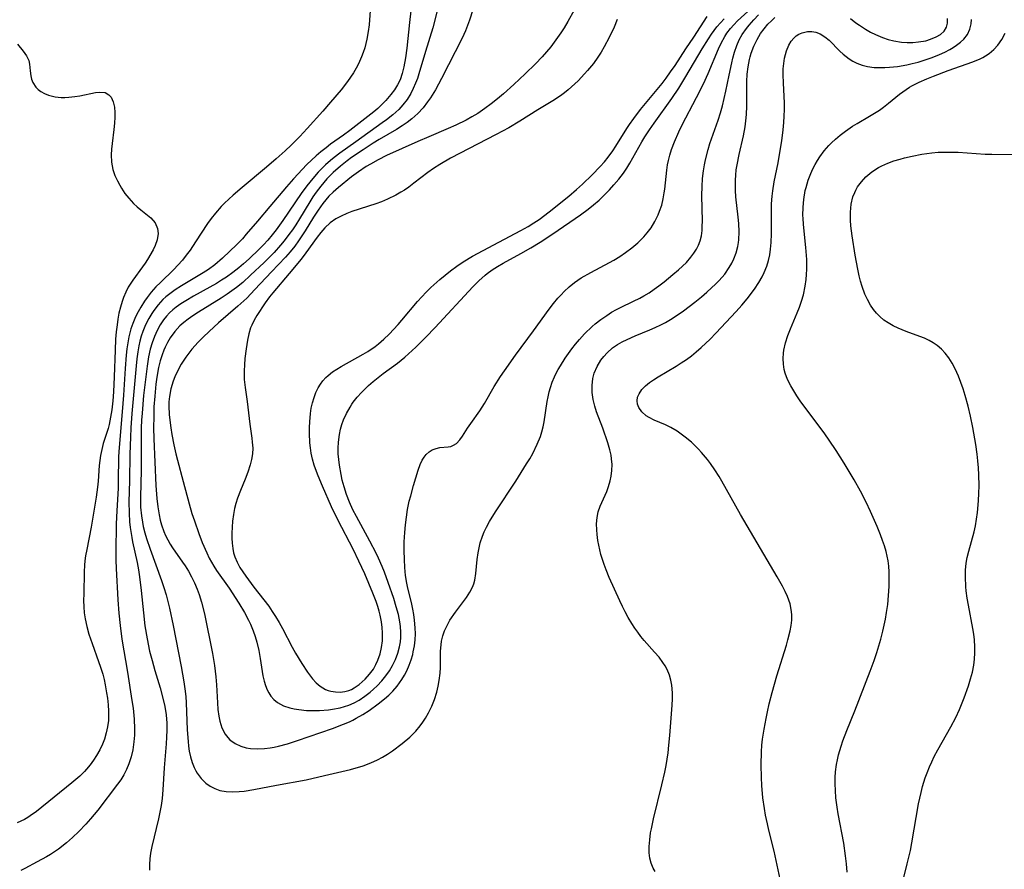
# Model space of a CAD drawing. Units: inches. Extents: x 2145914 to 2151369, y 176938 to 182433.
# Drawn here: x 2146640 to 2146752, y 178452 to 178549 of the extents above; entities that cross this region are included whole.
import ezdxf

# ---------------------------------------------------------------- set-up
doc = ezdxf.new("R2010")
doc.units = ezdxf.units.IN
doc.header["$MEASUREMENT"] = 0
doc.layers.add('c_34_T14S_R21E', color=175, linetype='Continuous')

msp = doc.modelspace()

# ---------------------------------------------------------------- linework, layer by layer
at = {"layer": 'c_34_T14S_R21E'}
for points in [[(2146679.67, 178550.11, 1048), (2146679.5, 178547.94, 1048), (2146679.41, 178547.18, 1048), (2146679.26, 178546.3, 1048), (2146679.14, 178545.81, 1048), (2146679.01, 178545.32, 1048), (2146678.84, 178544.81, 1048), (2146678.65, 178544.31, 1048), (2146678.42, 178543.79, 1048), (2146678.17, 178543.28, 1048), (2146677.73, 178542.51, 1048), (2146677.05, 178541.51, 1048), (2146676.32, 178540.57, 1048), (2146675.13, 178539.16, 1048), (2146674.24, 178538.14, 1048), (2146672.47, 178536.17, 1048), (2146671.64, 178535.28, 1048), (2146670.64, 178534.27, 1048), (2146669.96, 178533.62, 1048), (2146668.97, 178532.72, 1048), (2146667.87, 178531.77, 1048), (2146665.09, 178529.48, 1048), (2146664.09, 178528.62, 1048), (2146663.1, 178527.7, 1048), (2146662.71, 178527.3, 1048), (2146662.07, 178526.57, 1048), (2146661.58, 178525.94, 1048), (2146661.17, 178525.37, 1048), (2146659.82, 178523.3, 1048), (2146659.18, 178522.37, 1048), (2146658.76, 178521.79, 1048), (2146658.32, 178521.23, 1048), (2146657.81, 178520.65, 1048), (2146657.34, 178520.15, 1048), (2146655.82, 178518.7, 1048), (2146655.31, 178518.18, 1048), (2146654.79, 178517.59, 1048), (2146654.31, 178516.97, 1048), (2146654.03, 178516.58, 1048), (2146653.59, 178515.9, 1048), (2146653.28, 178515.36, 1048), (2146653, 178514.8, 1048), (2146652.68, 178514.02, 1048), (2146652.48, 178513.41, 1048), (2146652.25, 178512.52, 1048), (2146652.11, 178511.84, 1048), (2146652.01, 178511.16, 1048), (2146651.92, 178510.44, 1048), (2146651.81, 178508.93, 1048), (2146651.63, 178505.91, 1048), (2146651.5, 178504.01, 1048), (2146651.1, 178499.5, 1048), (2146651.07, 178498.84, 1048), (2146651.04, 178496.16, 1048), (2146651.01, 178495.34, 1048), (2146650.86, 178492.77, 1048), (2146650.81, 178491.28, 1048), (2146650.76, 178488.1, 1048), (2146650.77, 178487.16, 1048), (2146650.8, 178486.2, 1048), (2146651, 178482.65, 1048), (2146651.1, 178481.16, 1048), (2146651.24, 178479.73, 1048), (2146651.44, 178478.18, 1048), (2146652.08, 178474.46, 1048), (2146652.59, 178471.22, 1048), (2146652.72, 178470.37, 1048), (2146652.85, 178469.1, 1048), (2146652.89, 178468.02, 1048), (2146652.87, 178467.28, 1048), (2146652.81, 178466.55, 1048), (2146652.68, 178465.64, 1048), (2146652.5, 178464.82, 1048), (2146652.25, 178464.03, 1048), (2146651.97, 178463.38, 1048), (2146651.67, 178462.79, 1048), (2146651.32, 178462.23, 1048), (2146650.97, 178461.74, 1048), (2146648.71, 178458.79, 1048), (2146647.89, 178457.79, 1048), (2146647.34, 178457.17, 1048), (2146646.57, 178456.37, 1048), (2146645.85, 178455.69, 1048), (2146645.17, 178455.08, 1048), (2146644.24, 178454.35, 1048), (2146643.36, 178453.76, 1048), (2146642.88, 178453.47, 1048), (2146641.84, 178452.9, 1048), (2146640.42, 178452.17, 1048), (2146640, 178451.92, 1048)], [(2146691.28, 178549.64, 1042), (2146690.91, 178548.47, 1042), (2146690.68, 178547.86, 1042), (2146690.43, 178547.25, 1042), (2146690.06, 178546.43, 1042), (2146687.73, 178541.85, 1042), (2146687.02, 178540.58, 1042), (2146686.45, 178539.67, 1042), (2146686.12, 178539.18, 1042), (2146685.63, 178538.53, 1042), (2146685.03, 178537.87, 1042), (2146684.36, 178537.27, 1042), (2146683.82, 178536.85, 1042), (2146683.26, 178536.46, 1042), (2146682.6, 178536.05, 1042), (2146680.66, 178534.92, 1042), (2146679.98, 178534.5, 1042), (2146678.84, 178533.75, 1042), (2146677.52, 178532.86, 1042), (2146677.03, 178532.5, 1042), (2146676.27, 178531.9, 1042), (2146675.44, 178531.16, 1042), (2146674.72, 178530.44, 1042), (2146674.36, 178530.04, 1042), (2146674.01, 178529.63, 1042), (2146673.5, 178528.95, 1042), (2146673.13, 178528.41, 1042), (2146672.78, 178527.85, 1042), (2146671.6, 178525.91, 1042), (2146671.17, 178525.22, 1042), (2146670.8, 178524.67, 1042), (2146670.41, 178524.12, 1042), (2146669.85, 178523.4, 1042), (2146669.46, 178522.94, 1042), (2146668.71, 178522.11, 1042), (2146667.58, 178520.97, 1042), (2146666.06, 178519.5, 1042), (2146665.16, 178518.69, 1042), (2146664.46, 178518.13, 1042), (2146663.38, 178517.35, 1042), (2146662.7, 178516.89, 1042), (2146660.15, 178515.32, 1042), (2146659.49, 178514.89, 1042), (2146658.96, 178514.52, 1042), (2146658.48, 178514.15, 1042), (2146658.03, 178513.75, 1042), (2146657.46, 178513.14, 1042), (2146656.91, 178512.4, 1042), (2146656.61, 178511.89, 1042), (2146656.35, 178511.36, 1042), (2146656.2, 178511, 1042), (2146656.01, 178510.49, 1042), (2146655.79, 178509.78, 1042), (2146655.62, 178509.05, 1042), (2146655.45, 178508.18, 1042), (2146655.37, 178507.66, 1042), (2146655.3, 178507.13, 1042), (2146655.17, 178505.77, 1042), (2146655.09, 178504.56, 1042), (2146655.06, 178503.48, 1042), (2146655.05, 178502.2, 1042), (2146655.08, 178500.94, 1042), (2146655.32, 178495.65, 1042), (2146655.42, 178494.18, 1042), (2146655.53, 178493.22, 1042), (2146655.69, 178492.29, 1042), (2146655.81, 178491.72, 1042), (2146655.96, 178491.17, 1042), (2146656.22, 178490.41, 1042), (2146656.41, 178489.96, 1042), (2146656.65, 178489.46, 1042), (2146656.92, 178488.98, 1042), (2146657.18, 178488.56, 1042), (2146658.31, 178486.95, 1042), (2146658.62, 178486.5, 1042), (2146658.99, 178485.9, 1042), (2146659.35, 178485.25, 1042), (2146659.69, 178484.58, 1042), (2146660.01, 178483.86, 1042), (2146660.23, 178483.27, 1042), (2146660.5, 178482.38, 1042), (2146660.82, 178481.07, 1042), (2146661.72, 178476.57, 1042), (2146661.97, 178475.2, 1042), (2146662.12, 178473.93, 1042), (2146662.18, 178472.99, 1042), (2146662.29, 178470.96, 1042), (2146662.35, 178470.19, 1042), (2146662.45, 178469.44, 1042), (2146662.56, 178468.89, 1042), (2146662.8, 178468.11, 1042), (2146663.16, 178467.41, 1042), (2146663.46, 178467.01, 1042), (2146663.7, 178466.76, 1042), (2146664.29, 178466.34, 1042), (2146664.96, 178466.03, 1042), (2146665.55, 178465.87, 1042), (2146666.04, 178465.79, 1042), (2146666.82, 178465.74, 1042), (2146667.63, 178465.76, 1042), (2146668.27, 178465.84, 1042), (2146668.72, 178465.92, 1042), (2146669.21, 178466.03, 1042), (2146670.25, 178466.32, 1042), (2146671.39, 178466.7, 1042), (2146675.33, 178468.06, 1042), (2146676.61, 178468.53, 1042), (2146677.26, 178468.81, 1042), (2146677.67, 178469.01, 1042), (2146678.05, 178469.21, 1042), (2146678.8, 178469.64, 1042), (2146679.52, 178470.1, 1042), (2146680.53, 178470.83, 1042), (2146681.24, 178471.4, 1042), (2146681.73, 178471.84, 1042), (2146682.19, 178472.3, 1042), (2146682.67, 178472.85, 1042), (2146682.96, 178473.24, 1042), (2146683.23, 178473.63, 1042), (2146683.52, 178474.11, 1042), (2146683.78, 178474.6, 1042), (2146684.06, 178475.24, 1042), (2146684.27, 178475.84, 1042), (2146684.45, 178476.46, 1042), (2146684.52, 178476.74, 1042), (2146684.64, 178477.42, 1042), (2146684.72, 178478.11, 1042), (2146684.75, 178478.79, 1042), (2146684.74, 178479.48, 1042), (2146684.67, 178480.33, 1042), (2146684.58, 178481, 1042), (2146684.47, 178481.59, 1042), (2146684.34, 178482.17, 1042), (2146683.84, 178484.16, 1042), (2146683.77, 178484.54, 1042), (2146683.64, 178485.42, 1042), (2146683.55, 178486.31, 1042), (2146683.5, 178487.24, 1042), (2146683.48, 178488.25, 1042), (2146683.49, 178489.24, 1042), (2146683.54, 178490.29, 1042), (2146683.62, 178491.17, 1042), (2146683.73, 178492.05, 1042), (2146683.87, 178492.92, 1042), (2146684.06, 178493.84, 1042), (2146684.22, 178494.48, 1042), (2146684.53, 178495.65, 1042), (2146685.05, 178497.39, 1042), (2146685.28, 178498.03, 1042), (2146685.53, 178498.53, 1042), (2146685.75, 178498.87, 1042), (2146685.99, 178499.16, 1042), (2146686.32, 178499.46, 1042), (2146686.67, 178499.69, 1042), (2146687.1, 178499.85, 1042), (2146687.54, 178499.94, 1042), (2146688.46, 178500.01, 1042), (2146688.76, 178500.07, 1042), (2146689.07, 178500.2, 1042), (2146689.42, 178500.42, 1042), (2146689.79, 178500.81, 1042), (2146690.1, 178501.24, 1042), (2146690.66, 178502.13, 1042), (2146691.03, 178502.66, 1042), (2146692.05, 178504.11, 1042), (2146692.58, 178504.96, 1042), (2146693.71, 178506.89, 1042), (2146694.43, 178508.02, 1042), (2146694.86, 178508.67, 1042), (2146696.11, 178510.43, 1042), (2146698.16, 178513.18, 1042), (2146699.94, 178515.67, 1042), (2146700.42, 178516.3, 1042), (2146700.93, 178516.9, 1042), (2146701.28, 178517.29, 1042), (2146701.65, 178517.66, 1042), (2146702.21, 178518.18, 1042), (2146702.81, 178518.67, 1042), (2146703.57, 178519.2, 1042), (2146704.66, 178519.84, 1042), (2146706.77, 178520.94, 1042), (2146707.29, 178521.23, 1042), (2146707.96, 178521.64, 1042), (2146708.6, 178522.08, 1042), (2146709.32, 178522.62, 1042), (2146710.01, 178523.2, 1042), (2146710.23, 178523.42, 1042), (2146710.67, 178523.87, 1042), (2146711.07, 178524.33, 1042), (2146711.5, 178524.91, 1042), (2146711.94, 178525.62, 1042), (2146712.31, 178526.37, 1042), (2146712.47, 178526.79, 1042), (2146712.7, 178527.47, 1042), (2146712.87, 178528.17, 1042), (2146713, 178528.88, 1042), (2146713.06, 178529.27, 1042), (2146713.29, 178531.43, 1042), (2146713.38, 178532.05, 1042), (2146713.48, 178532.52, 1042), (2146713.63, 178533.15, 1042), (2146713.82, 178533.77, 1042), (2146714.14, 178534.67, 1042), (2146714.64, 178535.8, 1042), (2146715.03, 178536.6, 1042), (2146716.67, 178539.7, 1042), (2146717.44, 178541.24, 1042), (2146717.98, 178542.4, 1042), (2146719.15, 178545.2, 1042), (2146719.45, 178545.87, 1042), (2146719.86, 178546.63, 1042), (2146720.1, 178547, 1042), (2146720.51, 178547.52, 1042), (2146720.9, 178547.96, 1042), (2146721.32, 178548.38, 1042), (2146722.88, 178549.83, 1042)], [(2146684.22, 178549.54, 1046), (2146684.07, 178548.2, 1046), (2146683.78, 178545.28, 1046), (2146683.64, 178544.19, 1046), (2146683.45, 178543.17, 1046), (2146683.26, 178542.43, 1046), (2146683.01, 178541.71, 1046), (2146682.73, 178541.13, 1046), (2146682.38, 178540.56, 1046), (2146681.98, 178540.03, 1046), (2146681.4, 178539.36, 1046), (2146680.96, 178538.89, 1046), (2146680.48, 178538.45, 1046), (2146680.03, 178538.06, 1046), (2146677.32, 178535.95, 1046), (2146676.59, 178535.4, 1046), (2146675.14, 178534.38, 1046), (2146674.62, 178533.99, 1046), (2146674.04, 178533.54, 1046), (2146673.49, 178533.07, 1046), (2146672.96, 178532.58, 1046), (2146672.45, 178532.07, 1046), (2146670.94, 178530.47, 1046), (2146670.12, 178529.56, 1046), (2146668.25, 178527.32, 1046), (2146666.83, 178525.66, 1046), (2146665.57, 178524.16, 1046), (2146665.12, 178523.65, 1046), (2146664.48, 178522.99, 1046), (2146662.88, 178521.45, 1046), (2146661.99, 178520.68, 1046), (2146661.26, 178520.15, 1046), (2146660.68, 178519.78, 1046), (2146660.1, 178519.43, 1046), (2146658.21, 178518.32, 1046), (2146657.48, 178517.85, 1046), (2146656.72, 178517.3, 1046), (2146656.42, 178517.04, 1046), (2146656.11, 178516.75, 1046), (2146655.57, 178516.16, 1046), (2146655.08, 178515.52, 1046), (2146654.85, 178515.17, 1046), (2146654.51, 178514.61, 1046), (2146654.21, 178514.02, 1046), (2146654.06, 178513.68, 1046), (2146653.84, 178513.14, 1046), (2146653.65, 178512.58, 1046), (2146653.5, 178512.03, 1046), (2146653.37, 178511.48, 1046), (2146653.25, 178510.81, 1046), (2146653.14, 178510.03, 1046), (2146653.06, 178509.23, 1046), (2146652.59, 178503.82, 1046), (2146652.47, 178502.19, 1046), (2146652.41, 178501.13, 1046), (2146652.35, 178499.18, 1046), (2146652.31, 178496.18, 1046), (2146652.24, 178493.77, 1046), (2146652.26, 178492.5, 1046), (2146652.33, 178491.51, 1046), (2146652.39, 178490.87, 1046), (2146652.57, 178489.73, 1046), (2146652.66, 178489.23, 1046), (2146653.18, 178486.89, 1046), (2146653.33, 178486.07, 1046), (2146653.45, 178485.25, 1046), (2146653.64, 178483.72, 1046), (2146653.9, 178481.17, 1046), (2146654.07, 178479.71, 1046), (2146654.3, 178478.21, 1046), (2146654.59, 178476.83, 1046), (2146654.87, 178475.75, 1046), (2146655.19, 178474.63, 1046), (2146655.79, 178472.67, 1046), (2146656.11, 178471.5, 1046), (2146656.32, 178470.55, 1046), (2146656.46, 178469.59, 1046), (2146656.54, 178468.65, 1046), (2146656.55, 178467.87, 1046), (2146656.53, 178467.08, 1046), (2146656.49, 178466.3, 1046), (2146656.26, 178463.58, 1046), (2146656.1, 178461.1, 1046), (2146656.01, 178460.09, 1046), (2146655.9, 178459.32, 1046), (2146655.76, 178458.55, 1046), (2146655.6, 178457.8, 1046), (2146654.86, 178454.65, 1046), (2146654.71, 178453.9, 1046), (2146654.63, 178453.26, 1046), (2146654.59, 178452.61, 1046), (2146654.6, 178451.95, 1046)], [(2146687.2, 178549.37, 1044), (2146686.73, 178547.6, 1044), (2146685.89, 178544.9, 1044), (2146685.16, 178542.39, 1044), (2146684.98, 178541.84, 1044), (2146684.78, 178541.3, 1044), (2146684.52, 178540.72, 1044), (2146684.23, 178540.15, 1044), (2146683.81, 178539.47, 1044), (2146683.32, 178538.84, 1044), (2146682.86, 178538.34, 1044), (2146682.18, 178537.72, 1044), (2146681.46, 178537.15, 1044), (2146681, 178536.81, 1044), (2146678, 178534.65, 1044), (2146676.18, 178533.37, 1044), (2146675.53, 178532.88, 1044), (2146675.12, 178532.54, 1044), (2146674.54, 178532.03, 1044), (2146673.71, 178531.2, 1044), (2146673.1, 178530.51, 1044), (2146672.43, 178529.66, 1044), (2146671.81, 178528.8, 1044), (2146669.71, 178525.72, 1044), (2146668.95, 178524.66, 1044), (2146668.52, 178524.1, 1044), (2146668.02, 178523.51, 1044), (2146667.52, 178522.96, 1044), (2146667.04, 178522.47, 1044), (2146665.91, 178521.39, 1044), (2146665.25, 178520.81, 1044), (2146664.73, 178520.36, 1044), (2146664.03, 178519.82, 1044), (2146663.31, 178519.3, 1044), (2146662.75, 178518.94, 1044), (2146662.19, 178518.59, 1044), (2146661.44, 178518.16, 1044), (2146659.58, 178517.13, 1044), (2146658.7, 178516.62, 1044), (2146658.14, 178516.26, 1044), (2146657.61, 178515.88, 1044), (2146657.23, 178515.57, 1044), (2146656.87, 178515.24, 1044), (2146656.51, 178514.85, 1044), (2146656.18, 178514.44, 1044), (2146655.79, 178513.87, 1044), (2146655.44, 178513.23, 1044), (2146655.14, 178512.55, 1044), (2146654.88, 178511.84, 1044), (2146654.67, 178511.12, 1044), (2146654.48, 178510.24, 1044), (2146654.31, 178509.2, 1044), (2146654.08, 178507.38, 1044), (2146653.92, 178505.87, 1044), (2146653.74, 178503.86, 1044), (2146653.68, 178503.05, 1044), (2146653.64, 178502.19, 1044), (2146653.62, 178501.29, 1044), (2146653.64, 178497.36, 1044), (2146653.56, 178494.33, 1044), (2146653.58, 178493.18, 1044), (2146653.66, 178492.21, 1044), (2146653.78, 178491.47, 1044), (2146653.87, 178490.98, 1044), (2146654.05, 178490.26, 1044), (2146654.25, 178489.61, 1044), (2146654.66, 178488.41, 1044), (2146655.94, 178484.86, 1044), (2146656.2, 178484.06, 1044), (2146656.46, 178483.22, 1044), (2146656.85, 178481.71, 1044), (2146657.28, 178479.75, 1044), (2146658.19, 178475.1, 1044), (2146658.49, 178473.36, 1044), (2146658.6, 178472.54, 1044), (2146658.69, 178471.69, 1044), (2146658.75, 178470.95, 1044), (2146658.87, 178467.9, 1044), (2146658.96, 178466.59, 1044), (2146659.01, 178466.06, 1044), (2146659.1, 178465.49, 1044), (2146659.24, 178464.83, 1044), (2146659.42, 178464.2, 1044), (2146659.65, 178463.61, 1044), (2146659.84, 178463.23, 1044), (2146659.98, 178462.99, 1044), (2146660.44, 178462.37, 1044), (2146660.99, 178461.84, 1044), (2146661.47, 178461.5, 1044), (2146662, 178461.22, 1044), (2146662.56, 178461.02, 1044), (2146663.3, 178460.88, 1044), (2146664.01, 178460.85, 1044), (2146664.75, 178460.88, 1044), (2146665.33, 178460.94, 1044), (2146666.42, 178461.11, 1044), (2146668.99, 178461.62, 1044), (2146672.36, 178462.23, 1044), (2146674.43, 178462.7, 1044), (2146677.4, 178463.41, 1044), (2146678.81, 178463.81, 1044), (2146679.7, 178464.14, 1044), (2146680.45, 178464.48, 1044), (2146681.02, 178464.79, 1044), (2146681.58, 178465.12, 1044), (2146682.17, 178465.52, 1044), (2146683.27, 178466.34, 1044), (2146684.11, 178467.05, 1044), (2146684.47, 178467.39, 1044), (2146684.81, 178467.75, 1044), (2146685.3, 178468.36, 1044), (2146685.61, 178468.78, 1044), (2146685.89, 178469.22, 1044), (2146686.25, 178469.84, 1044), (2146686.62, 178470.57, 1044), (2146686.93, 178471.33, 1044), (2146687.19, 178472.19, 1044), (2146687.35, 178472.84, 1044), (2146687.46, 178473.49, 1044), (2146687.56, 178474.33, 1044), (2146687.6, 178474.99, 1044), (2146687.61, 178476.82, 1044), (2146687.66, 178477.54, 1044), (2146687.73, 178477.98, 1044), (2146687.87, 178478.58, 1044), (2146688.07, 178479.14, 1044), (2146688.31, 178479.67, 1044), (2146688.68, 178480.35, 1044), (2146689.31, 178481.26, 1044), (2146690.57, 178482.93, 1044), (2146690.95, 178483.51, 1044), (2146691.25, 178484.11, 1044), (2146691.39, 178484.49, 1044), (2146691.49, 178484.9, 1044), (2146691.61, 178485.66, 1044), (2146691.77, 178487.24, 1044), (2146691.88, 178487.99, 1044), (2146691.98, 178488.55, 1044), (2146692.11, 178489.12, 1044), (2146692.36, 178489.9, 1044), (2146692.56, 178490.39, 1044), (2146692.82, 178490.92, 1044), (2146693.16, 178491.54, 1044), (2146693.84, 178492.66, 1044), (2146696.14, 178496.14, 1044), (2146697.38, 178498.08, 1044), (2146697.74, 178498.66, 1044), (2146698.08, 178499.28, 1044), (2146698.59, 178500.32, 1044), (2146698.94, 178501.2, 1044), (2146699.11, 178501.74, 1044), (2146699.25, 178502.29, 1044), (2146699.35, 178502.86, 1044), (2146699.7, 178505.17, 1044), (2146699.81, 178505.71, 1044), (2146699.94, 178506.26, 1044), (2146700.09, 178506.77, 1044), (2146700.29, 178507.37, 1044), (2146700.53, 178507.96, 1044), (2146700.73, 178508.39, 1044), (2146700.96, 178508.82, 1044), (2146701.21, 178509.24, 1044), (2146701.76, 178510.11, 1044), (2146702.5, 178511.15, 1044), (2146702.92, 178511.69, 1044), (2146703.36, 178512.23, 1044), (2146703.95, 178512.86, 1044), (2146704.82, 178513.69, 1044), (2146705.15, 178513.98, 1044), (2146705.79, 178514.48, 1044), (2146706.46, 178514.95, 1044), (2146707.01, 178515.3, 1044), (2146707.59, 178515.62, 1044), (2146708.02, 178515.84, 1044), (2146709.51, 178516.55, 1044), (2146710.23, 178516.92, 1044), (2146710.66, 178517.16, 1044), (2146711.27, 178517.53, 1044), (2146711.83, 178517.92, 1044), (2146712.37, 178518.32, 1044), (2146712.97, 178518.78, 1044), (2146713.97, 178519.6, 1044), (2146714.61, 178520.14, 1044), (2146715.07, 178520.55, 1044), (2146715.5, 178520.97, 1044), (2146716.02, 178521.56, 1044), (2146716.36, 178522, 1044), (2146716.66, 178522.47, 1044), (2146716.89, 178522.94, 1044), (2146717.07, 178523.43, 1044), (2146717.21, 178523.99, 1044), (2146717.28, 178524.58, 1044), (2146717.31, 178525.09, 1044), (2146717.32, 178525.64, 1044), (2146717.26, 178528.58, 1044), (2146717.29, 178529.6, 1044), (2146717.35, 178530.49, 1044), (2146717.46, 178531.37, 1044), (2146717.57, 178532.06, 1044), (2146717.69, 178532.63, 1044), (2146717.98, 178533.8, 1044), (2146718.18, 178534.46, 1044), (2146719.1, 178537.12, 1044), (2146719.37, 178537.96, 1044), (2146719.59, 178538.75, 1044), (2146719.98, 178540.41, 1044), (2146720.35, 178542.24, 1044), (2146720.65, 178543.62, 1044), (2146720.79, 178544.16, 1044), (2146720.98, 178544.85, 1044), (2146721.23, 178545.58, 1044), (2146721.51, 178546.22, 1044), (2146721.83, 178546.83, 1044), (2146722.31, 178547.53, 1044), (2146722.63, 178547.92, 1044), (2146723.15, 178548.51, 1044), (2146723.7, 178549.08, 1044)], [(2146702.78, 178549.6, 1040), (2146702.06, 178548.31, 1040), (2146701.62, 178547.59, 1040), (2146701.26, 178547.03, 1040), (2146700.7, 178546.24, 1040), (2146700.11, 178545.46, 1040), (2146699.64, 178544.88, 1040), (2146699.14, 178544.32, 1040), (2146698.39, 178543.53, 1040), (2146697.2, 178542.36, 1040), (2146695.93, 178541.16, 1040), (2146694.75, 178540.1, 1040), (2146694.07, 178539.53, 1040), (2146693.37, 178538.96, 1040), (2146692.65, 178538.43, 1040), (2146691.83, 178537.88, 1040), (2146691.17, 178537.5, 1040), (2146690.51, 178537.13, 1040), (2146689.33, 178536.54, 1040), (2146688.47, 178536.16, 1040), (2146686.27, 178535.23, 1040), (2146685.04, 178534.7, 1040), (2146681.47, 178533.09, 1040), (2146680.54, 178532.63, 1040), (2146679.65, 178532.14, 1040), (2146679.18, 178531.86, 1040), (2146678.29, 178531.26, 1040), (2146677.51, 178530.69, 1040), (2146676.02, 178529.48, 1040), (2146675.42, 178528.94, 1040), (2146674.95, 178528.48, 1040), (2146674.26, 178527.67, 1040), (2146673.71, 178526.9, 1040), (2146673.21, 178526.11, 1040), (2146672.25, 178524.55, 1040), (2146671.5, 178523.43, 1040), (2146671.06, 178522.83, 1040), (2146670.54, 178522.18, 1040), (2146670, 178521.56, 1040), (2146668.41, 178519.89, 1040), (2146666.55, 178517.88, 1040), (2146665.61, 178516.92, 1040), (2146664.6, 178515.99, 1040), (2146662.41, 178514.1, 1040), (2146661.36, 178513.13, 1040), (2146660.68, 178512.49, 1040), (2146660.11, 178511.91, 1040), (2146659.4, 178511.13, 1040), (2146658.69, 178510.2, 1040), (2146658.18, 178509.41, 1040), (2146657.78, 178508.71, 1040), (2146657.45, 178507.99, 1040), (2146657.26, 178507.5, 1040), (2146657.01, 178506.63, 1040), (2146656.85, 178505.73, 1040), (2146656.79, 178505.12, 1040), (2146656.78, 178504.64, 1040), (2146656.82, 178503.7, 1040), (2146656.92, 178502.76, 1040), (2146657, 178502.18, 1040), (2146657.12, 178501.42, 1040), (2146657.35, 178500.24, 1040), (2146657.57, 178499.22, 1040), (2146657.75, 178498.51, 1040), (2146658.41, 178496.11, 1040), (2146659.08, 178493.57, 1040), (2146659.4, 178492.47, 1040), (2146659.68, 178491.61, 1040), (2146660.17, 178490.19, 1040), (2146660.56, 178489.18, 1040), (2146661.08, 178487.98, 1040), (2146661.37, 178487.38, 1040), (2146661.62, 178486.93, 1040), (2146661.88, 178486.49, 1040), (2146662.19, 178486, 1040), (2146663.61, 178483.98, 1040), (2146664.72, 178482.28, 1040), (2146665.37, 178481.21, 1040), (2146665.82, 178480.36, 1040), (2146666.03, 178479.88, 1040), (2146666.33, 178479.14, 1040), (2146666.56, 178478.5, 1040), (2146666.76, 178477.85, 1040), (2146666.98, 178476.92, 1040), (2146667.14, 178475.99, 1040), (2146667.46, 178474.03, 1040), (2146667.59, 178473.43, 1040), (2146667.74, 178472.93, 1040), (2146667.92, 178472.45, 1040), (2146668.12, 178472.08, 1040), (2146668.34, 178471.73, 1040), (2146668.69, 178471.34, 1040), (2146669.1, 178471.01, 1040), (2146669.8, 178470.63, 1040), (2146670.5, 178470.4, 1040), (2146671.01, 178470.29, 1040), (2146671.54, 178470.2, 1040), (2146672.4, 178470.11, 1040), (2146673.33, 178470.08, 1040), (2146673.86, 178470.09, 1040), (2146674.88, 178470.17, 1040), (2146675.36, 178470.23, 1040), (2146676.23, 178470.4, 1040), (2146676.72, 178470.53, 1040), (2146677.2, 178470.7, 1040), (2146677.81, 178470.96, 1040), (2146678.39, 178471.28, 1040), (2146679.02, 178471.71, 1040), (2146679.63, 178472.18, 1040), (2146680.01, 178472.53, 1040), (2146680.41, 178472.9, 1040), (2146680.93, 178473.45, 1040), (2146681.41, 178474.03, 1040), (2146681.8, 178474.6, 1040), (2146682.15, 178475.2, 1040), (2146682.48, 178475.89, 1040), (2146682.75, 178476.6, 1040), (2146682.96, 178477.33, 1040), (2146683.06, 178477.87, 1040), (2146683.11, 178478.38, 1040), (2146683.12, 178479, 1040), (2146683.08, 178479.61, 1040), (2146683, 178480.15, 1040), (2146682.83, 178481.01, 1040), (2146682.59, 178481.88, 1040), (2146682.29, 178482.81, 1040), (2146681.65, 178484.63, 1040), (2146681.23, 178485.78, 1040), (2146680.97, 178486.43, 1040), (2146680.55, 178487.39, 1040), (2146680.29, 178487.94, 1040), (2146679.57, 178489.33, 1040), (2146678.07, 178492.1, 1040), (2146677.67, 178492.88, 1040), (2146677.28, 178493.75, 1040), (2146676.95, 178494.61, 1040), (2146676.67, 178495.48, 1040), (2146676.46, 178496.25, 1040), (2146676.32, 178496.87, 1040), (2146676.13, 178497.94, 1040), (2146676.05, 178498.58, 1040), (2146676, 178499.22, 1040), (2146675.99, 178499.88, 1040), (2146676.02, 178500.54, 1040), (2146676.13, 178501.42, 1040), (2146676.27, 178502.05, 1040), (2146676.42, 178502.57, 1040), (2146676.61, 178503.08, 1040), (2146676.94, 178503.83, 1040), (2146677.34, 178504.55, 1040), (2146677.55, 178504.86, 1040), (2146677.71, 178505.1, 1040), (2146678.15, 178505.66, 1040), (2146678.63, 178506.19, 1040), (2146679.45, 178506.99, 1040), (2146679.95, 178507.44, 1040), (2146680.53, 178507.91, 1040), (2146681.11, 178508.36, 1040), (2146682.71, 178509.54, 1040), (2146683.55, 178510.2, 1040), (2146683.98, 178510.57, 1040), (2146684.8, 178511.33, 1040), (2146685.94, 178512.47, 1040), (2146687, 178513.56, 1040), (2146691.29, 178518.2, 1040), (2146691.96, 178518.88, 1040), (2146692.66, 178519.52, 1040), (2146692.9, 178519.71, 1040), (2146693.48, 178520.13, 1040), (2146694.08, 178520.52, 1040), (2146694.7, 178520.89, 1040), (2146696.7, 178521.98, 1040), (2146697.85, 178522.63, 1040), (2146698.9, 178523.26, 1040), (2146700.36, 178524.22, 1040), (2146703.49, 178526.38, 1040), (2146704.35, 178527.01, 1040), (2146704.98, 178527.5, 1040), (2146705.59, 178528.02, 1040), (2146706.19, 178528.59, 1040), (2146706.77, 178529.19, 1040), (2146707.28, 178529.76, 1040), (2146707.83, 178530.41, 1040), (2146708.35, 178531.1, 1040), (2146708.73, 178531.67, 1040), (2146709.09, 178532.25, 1040), (2146710.44, 178534.66, 1040), (2146710.79, 178535.24, 1040), (2146711.3, 178536.02, 1040), (2146711.83, 178536.79, 1040), (2146713.84, 178539.57, 1040), (2146714.63, 178540.74, 1040), (2146715.46, 178542.08, 1040), (2146717.28, 178545.2, 1040), (2146718.01, 178546.37, 1040), (2146718.35, 178546.89, 1040), (2146718.65, 178547.3, 1040), (2146718.96, 178547.7, 1040), (2146719.36, 178548.17, 1040), (2146719.79, 178548.61, 1040)], [(2146707.66, 178548.55, 1038), (2146707.3, 178547.69, 1038), (2146706.73, 178546.5, 1038), (2146706.17, 178545.44, 1038), (2146705.82, 178544.85, 1038), (2146705.47, 178544.28, 1038), (2146704.96, 178543.56, 1038), (2146704.3, 178542.74, 1038), (2146703.96, 178542.36, 1038), (2146703.23, 178541.6, 1038), (2146702.47, 178540.89, 1038), (2146702.1, 178540.56, 1038), (2146701.67, 178540.21, 1038), (2146701.22, 178539.88, 1038), (2146700.34, 178539.31, 1038), (2146698.64, 178538.3, 1038), (2146696.59, 178537, 1038), (2146695.34, 178536.26, 1038), (2146693.91, 178535.49, 1038), (2146688.74, 178532.79, 1038), (2146687.51, 178532.1, 1038), (2146686.81, 178531.64, 1038), (2146686.18, 178531.19, 1038), (2146684.58, 178529.96, 1038), (2146684, 178529.52, 1038), (2146683.5, 178529.18, 1038), (2146683.09, 178528.93, 1038), (2146682.55, 178528.62, 1038), (2146681.58, 178528.15, 1038), (2146680.92, 178527.86, 1038), (2146680.25, 178527.61, 1038), (2146679.44, 178527.34, 1038), (2146678.37, 178527.01, 1038), (2146677.53, 178526.73, 1038), (2146676.98, 178526.52, 1038), (2146676.33, 178526.23, 1038), (2146675.72, 178525.9, 1038), (2146675.09, 178525.46, 1038), (2146674.47, 178524.89, 1038), (2146674.03, 178524.38, 1038), (2146673.61, 178523.83, 1038), (2146672.34, 178522.05, 1038), (2146671.78, 178521.33, 1038), (2146670.43, 178519.7, 1038), (2146668.58, 178517.53, 1038), (2146668.21, 178517.06, 1038), (2146667.72, 178516.39, 1038), (2146666.78, 178514.95, 1038), (2146666.46, 178514.4, 1038), (2146666.18, 178513.84, 1038), (2146666.06, 178513.53, 1038), (2146665.85, 178512.84, 1038), (2146665.7, 178512.13, 1038), (2146665.54, 178511.14, 1038), (2146665.41, 178510.05, 1038), (2146665.35, 178509.35, 1038), (2146665.32, 178508.66, 1038), (2146665.32, 178508.2, 1038), (2146665.34, 178507.69, 1038), (2146665.44, 178506.78, 1038), (2146665.65, 178505.16, 1038), (2146665.97, 178502.59, 1038), (2146666.2, 178501.02, 1038), (2146666.25, 178500.56, 1038), (2146666.29, 178499.89, 1038), (2146666.27, 178499.24, 1038), (2146666.17, 178498.6, 1038), (2146666.01, 178497.97, 1038), (2146665.74, 178497.16, 1038), (2146665.42, 178496.34, 1038), (2146664.9, 178495.07, 1038), (2146664.57, 178494.19, 1038), (2146664.39, 178493.61, 1038), (2146664.24, 178493.01, 1038), (2146664.11, 178492.36, 1038), (2146664.01, 178491.58, 1038), (2146663.95, 178490.9, 1038), (2146663.92, 178490.22, 1038), (2146663.92, 178489.64, 1038), (2146663.95, 178489.08, 1038), (2146664.02, 178488.49, 1038), (2146664.12, 178488.01, 1038), (2146664.25, 178487.54, 1038), (2146664.52, 178486.93, 1038), (2146664.85, 178486.33, 1038), (2146665.16, 178485.83, 1038), (2146665.51, 178485.33, 1038), (2146666.42, 178484.11, 1038), (2146668.11, 178481.93, 1038), (2146668.52, 178481.35, 1038), (2146668.89, 178480.78, 1038), (2146669.3, 178480.1, 1038), (2146669.68, 178479.41, 1038), (2146670.79, 178477.27, 1038), (2146671.16, 178476.61, 1038), (2146671.86, 178475.44, 1038), (2146672.51, 178474.46, 1038), (2146672.84, 178473.99, 1038), (2146673.08, 178473.69, 1038), (2146673.49, 178473.24, 1038), (2146673.93, 178472.86, 1038), (2146674.57, 178472.48, 1038), (2146674.86, 178472.37, 1038), (2146675.17, 178472.28, 1038), (2146675.69, 178472.2, 1038), (2146676.23, 178472.19, 1038), (2146676.75, 178472.25, 1038), (2146677.19, 178472.37, 1038), (2146677.49, 178472.49, 1038), (2146677.82, 178472.67, 1038), (2146678.38, 178473.06, 1038), (2146679.04, 178473.65, 1038), (2146679.54, 178474.2, 1038), (2146679.99, 178474.8, 1038), (2146680.28, 178475.3, 1038), (2146680.51, 178475.8, 1038), (2146680.75, 178476.51, 1038), (2146680.92, 178477.25, 1038), (2146681.02, 178478.02, 1038), (2146681.04, 178478.9, 1038), (2146681, 178479.52, 1038), (2146680.92, 178480.14, 1038), (2146680.77, 178480.91, 1038), (2146680.65, 178481.36, 1038), (2146680.49, 178481.91, 1038), (2146680.3, 178482.46, 1038), (2146679.92, 178483.43, 1038), (2146679.01, 178485.59, 1038), (2146678.35, 178487.04, 1038), (2146677.68, 178488.42, 1038), (2146675.98, 178491.65, 1038), (2146675.24, 178493.2, 1038), (2146674.2, 178495.56, 1038), (2146673.71, 178496.72, 1038), (2146673.52, 178497.23, 1038), (2146673.28, 178497.95, 1038), (2146673.08, 178498.63, 1038), (2146672.93, 178499.32, 1038), (2146672.84, 178499.91, 1038), (2146672.78, 178500.5, 1038), (2146672.72, 178501.59, 1038), (2146672.73, 178502.22, 1038), (2146672.76, 178502.88, 1038), (2146672.85, 178503.8, 1038), (2146672.94, 178504.42, 1038), (2146673.08, 178505.03, 1038), (2146673.25, 178505.62, 1038), (2146673.47, 178506.18, 1038), (2146673.73, 178506.72, 1038), (2146673.98, 178507.14, 1038), (2146674.27, 178507.53, 1038), (2146674.59, 178507.89, 1038), (2146674.84, 178508.12, 1038), (2146675.36, 178508.53, 1038), (2146675.83, 178508.85, 1038), (2146676.33, 178509.16, 1038), (2146678.83, 178510.55, 1038), (2146679.37, 178510.87, 1038), (2146680.19, 178511.42, 1038), (2146680.58, 178511.72, 1038), (2146681.17, 178512.24, 1038), (2146681.78, 178512.83, 1038), (2146682.79, 178513.91, 1038), (2146683.23, 178514.41, 1038), (2146685.01, 178516.53, 1038), (2146685.98, 178517.59, 1038), (2146686.5, 178518.1, 1038), (2146687.51, 178519.03, 1038), (2146688.12, 178519.53, 1038), (2146688.75, 178520.02, 1038), (2146689.47, 178520.55, 1038), (2146690.19, 178521.04, 1038), (2146691.22, 178521.67, 1038), (2146692.43, 178522.32, 1038), (2146694.21, 178523.25, 1038), (2146696.73, 178524.59, 1038), (2146697.55, 178525.05, 1038), (2146698.2, 178525.45, 1038), (2146698.8, 178525.85, 1038), (2146699.94, 178526.71, 1038), (2146702.15, 178528.47, 1038), (2146703.04, 178529.23, 1038), (2146703.72, 178529.86, 1038), (2146704.82, 178530.9, 1038), (2146705.73, 178531.84, 1038), (2146706.2, 178532.38, 1038), (2146706.61, 178532.91, 1038), (2146707.15, 178533.64, 1038), (2146707.5, 178534.16, 1038), (2146708.75, 178536.16, 1038), (2146709.06, 178536.63, 1038), (2146709.53, 178537.3, 1038), (2146710.29, 178538.31, 1038), (2146712.74, 178541.29, 1038), (2146713.2, 178541.89, 1038), (2146713.72, 178542.6, 1038), (2146714.22, 178543.34, 1038), (2146715.44, 178545.21, 1038), (2146716.34, 178546.55, 1038), (2146717.85, 178548.87, 1038)], [(2146711.95, 178451.81, 1046), (2146711.74, 178452.19, 1046), (2146711.52, 178452.74, 1046), (2146711.37, 178453.32, 1046), (2146711.29, 178453.93, 1046), (2146711.28, 178454.23, 1046), (2146711.28, 178454.66, 1046), (2146711.34, 178455.42, 1046), (2146711.45, 178456.19, 1046), (2146711.54, 178456.66, 1046), (2146711.78, 178457.8, 1046), (2146712.72, 178461.64, 1046), (2146713.05, 178463.08, 1046), (2146713.2, 178463.86, 1046), (2146713.42, 178465.28, 1046), (2146713.53, 178466.17, 1046), (2146713.64, 178467.27, 1046), (2146713.9, 178470.71, 1046), (2146713.93, 178471.42, 1046), (2146713.92, 178472.1, 1046), (2146713.84, 178472.96, 1046), (2146713.73, 178473.53, 1046), (2146713.57, 178474.09, 1046), (2146713.32, 178474.73, 1046), (2146713.1, 178475.16, 1046), (2146712.85, 178475.54, 1046), (2146712.4, 178476.14, 1046), (2146711.9, 178476.73, 1046), (2146710.73, 178478.05, 1046), (2146710.35, 178478.51, 1046), (2146710, 178478.97, 1046), (2146709.66, 178479.45, 1046), (2146709.31, 178479.98, 1046), (2146708.91, 178480.64, 1046), (2146708.54, 178481.31, 1046), (2146708.24, 178481.91, 1046), (2146707.94, 178482.56, 1046), (2146706.76, 178485.21, 1046), (2146706.39, 178486.07, 1046), (2146706.17, 178486.66, 1046), (2146705.97, 178487.25, 1046), (2146705.81, 178487.8, 1046), (2146705.56, 178488.86, 1046), (2146705.47, 178489.38, 1046), (2146705.37, 178490.09, 1046), (2146705.33, 178490.6, 1046), (2146705.32, 178491.3, 1046), (2146705.38, 178491.99, 1046), (2146705.5, 178492.65, 1046), (2146705.72, 178493.29, 1046), (2146706.46, 178494.95, 1046), (2146706.68, 178495.52, 1046), (2146706.87, 178496.15, 1046), (2146706.98, 178496.69, 1046), (2146707.05, 178497.34, 1046), (2146707.07, 178498.01, 1046), (2146707.02, 178498.68, 1046), (2146706.96, 178499.09, 1046), (2146706.83, 178499.67, 1046), (2146706.6, 178500.48, 1046), (2146706.01, 178502.16, 1046), (2146705.32, 178504.01, 1046), (2146705.12, 178504.65, 1046), (2146704.93, 178505.39, 1046), (2146704.82, 178506.2, 1046), (2146704.8, 178507.01, 1046), (2146704.89, 178507.8, 1046), (2146705.05, 178508.4, 1046), (2146705.37, 178509.15, 1046), (2146705.8, 178509.85, 1046), (2146706.13, 178510.29, 1046), (2146706.51, 178510.71, 1046), (2146707.12, 178511.25, 1046), (2146707.68, 178511.64, 1046), (2146708.21, 178511.95, 1046), (2146708.78, 178512.23, 1046), (2146709.68, 178512.63, 1046), (2146711.36, 178513.31, 1046), (2146711.98, 178513.59, 1046), (2146712.6, 178513.88, 1046), (2146713.15, 178514.16, 1046), (2146713.71, 178514.49, 1046), (2146714.45, 178514.96, 1046), (2146715.17, 178515.47, 1046), (2146715.83, 178515.95, 1046), (2146716.47, 178516.46, 1046), (2146717.21, 178517.06, 1046), (2146717.83, 178517.59, 1046), (2146718.84, 178518.52, 1046), (2146719.23, 178518.92, 1046), (2146719.85, 178519.64, 1046), (2146720.37, 178520.39, 1046), (2146720.65, 178520.88, 1046), (2146720.9, 178521.39, 1046), (2146721.16, 178522.07, 1046), (2146721.35, 178522.78, 1046), (2146721.43, 178523.22, 1046), (2146721.47, 178523.53, 1046), (2146721.51, 178524.45, 1046), (2146721.46, 178525.38, 1046), (2146721.39, 178526.12, 1046), (2146721.12, 178528.4, 1046), (2146721.07, 178529.15, 1046), (2146721.06, 178529.72, 1046), (2146721.07, 178530.29, 1046), (2146721.11, 178530.89, 1046), (2146721.17, 178531.48, 1046), (2146721.26, 178532.06, 1046), (2146721.49, 178533.21, 1046), (2146721.98, 178535.34, 1046), (2146722.17, 178536.37, 1046), (2146722.26, 178537.06, 1046), (2146722.33, 178537.75, 1046), (2146722.37, 178538.7, 1046), (2146722.35, 178540.53, 1046), (2146722.37, 178541.49, 1046), (2146722.42, 178542.34, 1046), (2146722.52, 178543.19, 1046), (2146722.67, 178544.02, 1046), (2146722.74, 178544.3, 1046), (2146722.86, 178544.74, 1046), (2146723.16, 178545.53, 1046), (2146723.52, 178546.29, 1046), (2146723.92, 178546.96, 1046), (2146724.32, 178547.5, 1046), (2146724.76, 178548.01, 1046), (2146725.15, 178548.4, 1046), (2146725.55, 178548.78, 1046)], [(2146734.11, 178548.65, 1046), (2146734.74, 178548.18, 1046), (2146735.15, 178547.89, 1046), (2146735.84, 178547.44, 1046), (2146736.38, 178547.12, 1046), (2146736.95, 178546.83, 1046), (2146737.76, 178546.49, 1046), (2146738.4, 178546.28, 1046), (2146739.05, 178546.12, 1046), (2146739.9, 178545.99, 1046), (2146740.57, 178545.94, 1046), (2146741.21, 178545.94, 1046), (2146741.83, 178546, 1046), (2146742.66, 178546.14, 1046), (2146743.21, 178546.3, 1046), (2146743.86, 178546.57, 1046), (2146744.34, 178546.86, 1046), (2146744.74, 178547.21, 1046), (2146745.03, 178547.67, 1046), (2146745.15, 178548.14, 1046), (2146745.15, 178548.67, 1046)], [(2146726.27, 178450.43, 1048), (2146725.45, 178454.11, 1048), (2146724.85, 178456.52, 1048), (2146724.69, 178457.21, 1048), (2146724.49, 178458.2, 1048), (2146724.36, 178458.97, 1048), (2146724.19, 178460.19, 1048), (2146724.08, 178461.58, 1048), (2146724.03, 178462.49, 1048), (2146724, 178463.91, 1048), (2146724.03, 178465.41, 1048), (2146724.08, 178466.15, 1048), (2146724.15, 178466.82, 1048), (2146724.32, 178467.97, 1048), (2146724.54, 178469.18, 1048), (2146724.7, 178469.95, 1048), (2146724.91, 178470.85, 1048), (2146725.23, 178472.15, 1048), (2146725.78, 178474.04, 1048), (2146726.87, 178477.52, 1048), (2146727.03, 178478.13, 1048), (2146727.27, 178479.12, 1048), (2146727.39, 178479.73, 1048), (2146727.46, 178480.33, 1048), (2146727.48, 178480.92, 1048), (2146727.45, 178481.35, 1048), (2146727.27, 178482.19, 1048), (2146726.97, 178483.03, 1048), (2146726.71, 178483.61, 1048), (2146726.42, 178484.19, 1048), (2146725.81, 178485.27, 1048), (2146721.66, 178492.35, 1048), (2146719.54, 178496.14, 1048), (2146719.23, 178496.65, 1048), (2146718.74, 178497.4, 1048), (2146718.23, 178498.13, 1048), (2146717.89, 178498.58, 1048), (2146717.22, 178499.4, 1048), (2146716.88, 178499.77, 1048), (2146716.49, 178500.16, 1048), (2146716.09, 178500.54, 1048), (2146715.37, 178501.14, 1048), (2146714.92, 178501.48, 1048), (2146714.46, 178501.79, 1048), (2146713.74, 178502.23, 1048), (2146713.13, 178502.53, 1048), (2146711.86, 178503.06, 1048), (2146711.27, 178503.35, 1048), (2146710.93, 178503.56, 1048), (2146710.45, 178504, 1048), (2146710.11, 178504.51, 1048), (2146709.97, 178504.88, 1048), (2146709.92, 178505.26, 1048), (2146709.97, 178505.66, 1048), (2146710.13, 178506.06, 1048), (2146710.44, 178506.53, 1048), (2146710.87, 178506.96, 1048), (2146711.32, 178507.32, 1048), (2146711.79, 178507.65, 1048), (2146712.29, 178507.98, 1048), (2146714.33, 178509.19, 1048), (2146714.91, 178509.56, 1048), (2146715.5, 178509.95, 1048), (2146716.07, 178510.37, 1048), (2146716.63, 178510.82, 1048), (2146717.2, 178511.31, 1048), (2146718.2, 178512.27, 1048), (2146718.86, 178512.94, 1048), (2146721.15, 178515.41, 1048), (2146721.78, 178516.11, 1048), (2146722.39, 178516.83, 1048), (2146723.22, 178517.92, 1048), (2146723.73, 178518.68, 1048), (2146724.09, 178519.32, 1048), (2146724.34, 178519.83, 1048), (2146724.63, 178520.55, 1048), (2146724.81, 178521.18, 1048), (2146724.96, 178521.82, 1048), (2146725.06, 178522.47, 1048), (2146725.13, 178523.22, 1048), (2146725.17, 178524.22, 1048), (2146725.16, 178526.73, 1048), (2146725.18, 178527.61, 1048), (2146725.24, 178528.49, 1048), (2146725.3, 178529.08, 1048), (2146725.46, 178530.12, 1048), (2146725.9, 178532.26, 1048), (2146726.16, 178533.66, 1048), (2146726.34, 178534.78, 1048), (2146726.49, 178536.01, 1048), (2146726.56, 178536.84, 1048), (2146726.61, 178537.57, 1048), (2146726.63, 178538.31, 1048), (2146726.62, 178539.04, 1048), (2146726.51, 178541.35, 1048), (2146726.49, 178542.27, 1048), (2146726.5, 178542.93, 1048), (2146726.55, 178543.57, 1048), (2146726.63, 178544.16, 1048), (2146726.85, 178544.98, 1048), (2146727.13, 178545.64, 1048), (2146727.39, 178546.07, 1048), (2146727.7, 178546.44, 1048), (2146727.98, 178546.68, 1048), (2146728.28, 178546.88, 1048), (2146728.63, 178547.05, 1048), (2146729.26, 178547.19, 1048), (2146729.73, 178547.19, 1048), (2146730.21, 178547.1, 1048), (2146730.69, 178546.92, 1048), (2146731.23, 178546.58, 1048), (2146731.69, 178546.19, 1048), (2146732.93, 178544.95, 1048), (2146733.31, 178544.6, 1048), (2146733.99, 178544.07, 1048), (2146734.41, 178543.81, 1048), (2146734.84, 178543.59, 1048), (2146735.44, 178543.37, 1048), (2146736.06, 178543.22, 1048), (2146736.81, 178543.11, 1048), (2146737.49, 178543.08, 1048), (2146738.02, 178543.09, 1048), (2146738.57, 178543.13, 1048), (2146739.45, 178543.22, 1048), (2146740.5, 178543.4, 1048), (2146741.14, 178543.54, 1048), (2146741.82, 178543.72, 1048), (2146742.5, 178543.92, 1048), (2146743.4, 178544.23, 1048), (2146744.22, 178544.56, 1048), (2146744.82, 178544.83, 1048), (2146745.39, 178545.13, 1048), (2146745.79, 178545.37, 1048), (2146746.16, 178545.62, 1048), (2146746.6, 178545.96, 1048), (2146746.99, 178546.33, 1048), (2146747.4, 178546.86, 1048), (2146747.68, 178547.45, 1048), (2146747.82, 178548.05, 1048), (2146747.86, 178548.56, 1048)], [(2146733.73, 178451.74, 1050), (2146733.67, 178452.67, 1050), (2146733.57, 178453.6, 1050), (2146733.36, 178455.01, 1050), (2146732.72, 178458.36, 1050), (2146732.6, 178459.13, 1050), (2146732.47, 178460.19, 1050), (2146732.41, 178460.99, 1050), (2146732.39, 178461.75, 1050), (2146732.4, 178462.5, 1050), (2146732.44, 178463.12, 1050), (2146732.55, 178463.95, 1050), (2146732.65, 178464.5, 1050), (2146732.76, 178465.04, 1050), (2146733.05, 178466.06, 1050), (2146733.24, 178466.63, 1050), (2146733.7, 178467.82, 1050), (2146734.61, 178470.07, 1050), (2146736.36, 178474.54, 1050), (2146736.8, 178475.76, 1050), (2146737.1, 178476.66, 1050), (2146737.55, 178478.2, 1050), (2146737.79, 178479.11, 1050), (2146738.08, 178480.46, 1050), (2146738.22, 178481.2, 1050), (2146738.35, 178482.14, 1050), (2146738.45, 178483.13, 1050), (2146738.51, 178484.16, 1050), (2146738.53, 178484.76, 1050), (2146738.51, 178485.83, 1050), (2146738.46, 178486.46, 1050), (2146738.39, 178487.09, 1050), (2146738.29, 178487.63, 1050), (2146738.16, 178488.16, 1050), (2146737.98, 178488.79, 1050), (2146737.77, 178489.41, 1050), (2146737.54, 178490.02, 1050), (2146737.15, 178490.97, 1050), (2146736.39, 178492.7, 1050), (2146735.89, 178493.76, 1050), (2146735.26, 178494.98, 1050), (2146734.53, 178496.3, 1050), (2146733.41, 178498.16, 1050), (2146732.49, 178499.61, 1050), (2146731.72, 178500.78, 1050), (2146731.21, 178501.5, 1050), (2146730.79, 178502.08, 1050), (2146729.16, 178504.23, 1050), (2146728.42, 178505.25, 1050), (2146728.04, 178505.81, 1050), (2146727.68, 178506.38, 1050), (2146727.35, 178506.95, 1050), (2146726.99, 178507.66, 1050), (2146726.72, 178508.39, 1050), (2146726.61, 178508.82, 1050), (2146726.51, 178509.43, 1050), (2146726.48, 178510.04, 1050), (2146726.51, 178510.66, 1050), (2146726.56, 178511.02, 1050), (2146726.75, 178511.83, 1050), (2146727.02, 178512.65, 1050), (2146727.31, 178513.41, 1050), (2146728.08, 178515.24, 1050), (2146728.34, 178515.9, 1050), (2146728.57, 178516.57, 1050), (2146728.78, 178517.29, 1050), (2146728.98, 178518.26, 1050), (2146729.09, 178519.04, 1050), (2146729.14, 178519.61, 1050), (2146729.17, 178520.2, 1050), (2146729.17, 178520.74, 1050), (2146729.16, 178521.28, 1050), (2146729.07, 178522.66, 1050), (2146728.79, 178525.28, 1050), (2146728.74, 178525.98, 1050), (2146728.73, 178526.31, 1050), (2146728.74, 178527.25, 1050), (2146728.82, 178528.12, 1050), (2146728.99, 178529.13, 1050), (2146729.08, 178529.48, 1050), (2146729.33, 178530.29, 1050), (2146729.63, 178531.07, 1050), (2146729.86, 178531.58, 1050), (2146730.12, 178532.07, 1050), (2146730.37, 178532.52, 1050), (2146730.66, 178532.96, 1050), (2146731.14, 178533.62, 1050), (2146731.67, 178534.24, 1050), (2146731.96, 178534.55, 1050), (2146732.41, 178534.97, 1050), (2146732.97, 178535.43, 1050), (2146733.55, 178535.87, 1050), (2146734.37, 178536.42, 1050), (2146734.88, 178536.74, 1050), (2146736.27, 178537.56, 1050), (2146737.04, 178538.03, 1050), (2146737.4, 178538.27, 1050), (2146737.86, 178538.6, 1050), (2146738.44, 178539.04, 1050), (2146739.69, 178540.07, 1050), (2146740.44, 178540.61, 1050), (2146740.83, 178540.86, 1050), (2146741.1, 178541.02, 1050), (2146741.92, 178541.44, 1050), (2146742.77, 178541.81, 1050), (2146743.53, 178542.12, 1050), (2146745.2, 178542.74, 1050), (2146748.01, 178543.74, 1050), (2146748.84, 178544.1, 1050), (2146749.14, 178544.25, 1050), (2146749.44, 178544.42, 1050), (2146749.87, 178544.7, 1050), (2146750.39, 178545.14, 1050), (2146750.86, 178545.64, 1050), (2146751.3, 178546.28, 1050), (2146751.66, 178546.98, 1050)], [(2146639.6, 178545.74, 1050), (2146640.24, 178544.94, 1050), (2146640.62, 178544.42, 1050), (2146640.88, 178543.89, 1050), (2146640.98, 178543.46, 1050), (2146641.04, 178542.7, 1050), (2146641.1, 178542.14, 1050), (2146641.19, 178541.76, 1050), (2146641.34, 178541.39, 1050), (2146641.68, 178540.88, 1050), (2146641.95, 178540.6, 1050), (2146642.27, 178540.36, 1050), (2146642.67, 178540.13, 1050), (2146643.12, 178539.95, 1050), (2146643.87, 178539.76, 1050), (2146644.57, 178539.69, 1050), (2146644.99, 178539.68, 1050), (2146645.42, 178539.71, 1050), (2146646.11, 178539.79, 1050), (2146646.66, 178539.88, 1050), (2146648.46, 178540.26, 1050), (2146648.88, 178540.31, 1050), (2146649.56, 178540.24, 1050), (2146649.98, 178540, 1050), (2146650.22, 178539.72, 1050), (2146650.46, 178539.2, 1050), (2146650.6, 178538.59, 1050), (2146650.66, 178537.99, 1050), (2146650.66, 178537.45, 1050), (2146650.62, 178536.77, 1050), (2146650.55, 178536.06, 1050), (2146650.34, 178534.47, 1050), (2146650.28, 178533.82, 1050), (2146650.24, 178533.18, 1050), (2146650.28, 178532.34, 1050), (2146650.44, 178531.5, 1050), (2146650.66, 178530.85, 1050), (2146650.94, 178530.22, 1050), (2146651.2, 178529.73, 1050), (2146651.39, 178529.41, 1050), (2146651.79, 178528.81, 1050), (2146652.23, 178528.25, 1050), (2146652.76, 178527.67, 1050), (2146653.18, 178527.28, 1050), (2146653.6, 178526.92, 1050), (2146654.73, 178526.01, 1050), (2146655.21, 178525.46, 1050), (2146655.48, 178524.83, 1050), (2146655.55, 178524.25, 1050), (2146655.46, 178523.52, 1050), (2146655.24, 178522.9, 1050), (2146654.99, 178522.4, 1050), (2146654.34, 178521.3, 1050), (2146654.08, 178520.88, 1050), (2146653.79, 178520.47, 1050), (2146652.68, 178518.94, 1050), (2146652.38, 178518.48, 1050), (2146652.18, 178518.14, 1050), (2146651.89, 178517.57, 1050), (2146651.64, 178516.98, 1050), (2146651.47, 178516.52, 1050), (2146651.28, 178515.88, 1050), (2146651.12, 178515.21, 1050), (2146651, 178514.54, 1050), (2146650.9, 178513.89, 1050), (2146650.81, 178513.07, 1050), (2146650.74, 178512.24, 1050), (2146650.67, 178510.99, 1050), (2146650.57, 178507.97, 1050), (2146650.5, 178506.29, 1050), (2146650.42, 178505.25, 1050), (2146650.3, 178504.22, 1050), (2146650.17, 178503.38, 1050), (2146650, 178502.56, 1050), (2146649.88, 178502.1, 1050), (2146649.34, 178500.41, 1050), (2146649.16, 178499.74, 1050), (2146649.02, 178499.05, 1050), (2146648.94, 178498.47, 1050), (2146648.89, 178497.89, 1050), (2146648.77, 178496.12, 1050), (2146648.69, 178495.45, 1050), (2146648.52, 178494.32, 1050), (2146647.95, 178490.91, 1050), (2146647.46, 178488.38, 1050), (2146647.32, 178487.64, 1050), (2146647.25, 178487.1, 1050), (2146647.21, 178486.59, 1050), (2146647.17, 178485.83, 1050), (2146647.12, 178483.34, 1050), (2146647.11, 178482.59, 1050), (2146647.13, 178481.85, 1050), (2146647.18, 178481.19, 1050), (2146647.27, 178480.51, 1050), (2146647.46, 178479.63, 1050), (2146647.71, 178478.75, 1050), (2146648.06, 178477.71, 1050), (2146648.81, 178475.65, 1050), (2146649.03, 178475.01, 1050), (2146649.27, 178474.22, 1050), (2146649.42, 178473.6, 1050), (2146649.54, 178472.99, 1050), (2146649.71, 178472.1, 1050), (2146649.8, 178471.49, 1050), (2146649.89, 178470.75, 1050), (2146649.94, 178470.01, 1050), (2146649.94, 178469.27, 1050), (2146649.92, 178468.97, 1050), (2146649.83, 178468.25, 1050), (2146649.68, 178467.54, 1050), (2146649.47, 178466.84, 1050), (2146649.25, 178466.28, 1050), (2146648.93, 178465.62, 1050), (2146648.56, 178464.98, 1050), (2146648.22, 178464.45, 1050), (2146647.84, 178463.93, 1050), (2146647.42, 178463.42, 1050), (2146647.2, 178463.18, 1050), (2146646.66, 178462.63, 1050), (2146645.78, 178461.86, 1050), (2146641.76, 178458.64, 1050), (2146641.03, 178458.12, 1050), (2146640.78, 178457.96, 1050), (2146640.39, 178457.73, 1050), (2146639.55, 178457.32, 1050)], [(2146740.16, 178451.13, 1052), (2146740.57, 178452.7, 1052), (2146740.92, 178454.19, 1052), (2146741.09, 178455.06, 1052), (2146741.86, 178459.5, 1052), (2146742.14, 178460.79, 1052), (2146742.31, 178461.46, 1052), (2146742.6, 178462.43, 1052), (2146742.81, 178463.02, 1052), (2146743.09, 178463.69, 1052), (2146743.35, 178464.27, 1052), (2146743.63, 178464.85, 1052), (2146744.05, 178465.63, 1052), (2146745.53, 178468.24, 1052), (2146746.08, 178469.31, 1052), (2146746.49, 178470.19, 1052), (2146747.04, 178471.54, 1052), (2146747.52, 178472.91, 1052), (2146747.76, 178473.68, 1052), (2146747.97, 178474.46, 1052), (2146748.13, 178475.25, 1052), (2146748.21, 178475.93, 1052), (2146748.25, 178476.63, 1052), (2146748.24, 178477.33, 1052), (2146748.19, 178478.12, 1052), (2146748.11, 178478.77, 1052), (2146748.01, 178479.41, 1052), (2146747.5, 178482.06, 1052), (2146747.36, 178482.86, 1052), (2146747.25, 178483.66, 1052), (2146747.2, 178484.15, 1052), (2146747.16, 178485.25, 1052), (2146747.18, 178486.04, 1052), (2146747.26, 178486.83, 1052), (2146747.37, 178487.46, 1052), (2146747.54, 178488.2, 1052), (2146748.16, 178490.39, 1052), (2146748.31, 178491.07, 1052), (2146748.44, 178491.81, 1052), (2146748.54, 178492.57, 1052), (2146748.65, 178493.9, 1052), (2146748.7, 178494.75, 1052), (2146748.71, 178495.6, 1052), (2146748.69, 178496.85, 1052), (2146748.65, 178497.63, 1052), (2146748.58, 178498.42, 1052), (2146748.5, 178499.19, 1052), (2146748.36, 178500.28, 1052), (2146748.02, 178502.21, 1052), (2146747.75, 178503.52, 1052), (2146747.47, 178504.66, 1052), (2146747.13, 178505.87, 1052), (2146746.9, 178506.62, 1052), (2146746.65, 178507.34, 1052), (2146746.38, 178508.06, 1052), (2146746, 178508.89, 1052), (2146745.67, 178509.52, 1052), (2146745.3, 178510.12, 1052), (2146744.88, 178510.66, 1052), (2146744.44, 178511.12, 1052), (2146743.95, 178511.53, 1052), (2146743.52, 178511.83, 1052), (2146743.06, 178512.09, 1052), (2146742.54, 178512.35, 1052), (2146742, 178512.57, 1052), (2146740.45, 178513.14, 1052), (2146739.53, 178513.51, 1052), (2146738.95, 178513.78, 1052), (2146738.39, 178514.09, 1052), (2146737.91, 178514.42, 1052), (2146737.44, 178514.82, 1052), (2146737.06, 178515.21, 1052), (2146736.72, 178515.63, 1052), (2146736.38, 178516.13, 1052), (2146736.04, 178516.74, 1052), (2146735.75, 178517.38, 1052), (2146735.45, 178518.22, 1052), (2146735.27, 178518.82, 1052), (2146735.12, 178519.43, 1052), (2146734.95, 178520.2, 1052), (2146734.65, 178521.8, 1052), (2146734.31, 178523.97, 1052), (2146734.17, 178525.12, 1052), (2146734.12, 178525.78, 1052), (2146734.11, 178526.21, 1052), (2146734.12, 178526.69, 1052), (2146734.21, 178527.57, 1052), (2146734.41, 178528.41, 1052), (2146734.6, 178528.9, 1052), (2146734.73, 178529.17, 1052), (2146734.93, 178529.53, 1052), (2146735.37, 178530.13, 1052), (2146735.88, 178530.67, 1052), (2146736.56, 178531.25, 1052), (2146737.31, 178531.74, 1052), (2146737.68, 178531.94, 1052), (2146738.35, 178532.24, 1052), (2146739.05, 178532.49, 1052), (2146739.77, 178532.7, 1052), (2146740.27, 178532.84, 1052), (2146741.11, 178533.03, 1052), (2146742.21, 178533.24, 1052), (2146743.35, 178533.41, 1052), (2146744.09, 178533.47, 1052), (2146744.83, 178533.49, 1052), (2146745.59, 178533.49, 1052), (2146746.34, 178533.47, 1052), (2146749.41, 178533.26, 1052), (2146750.16, 178533.24, 1052), (2146753.73, 178533.23, 1052)]]:
    msp.add_polyline3d(points, dxfattribs=at)

doc.saveas('drawing.dxf')
